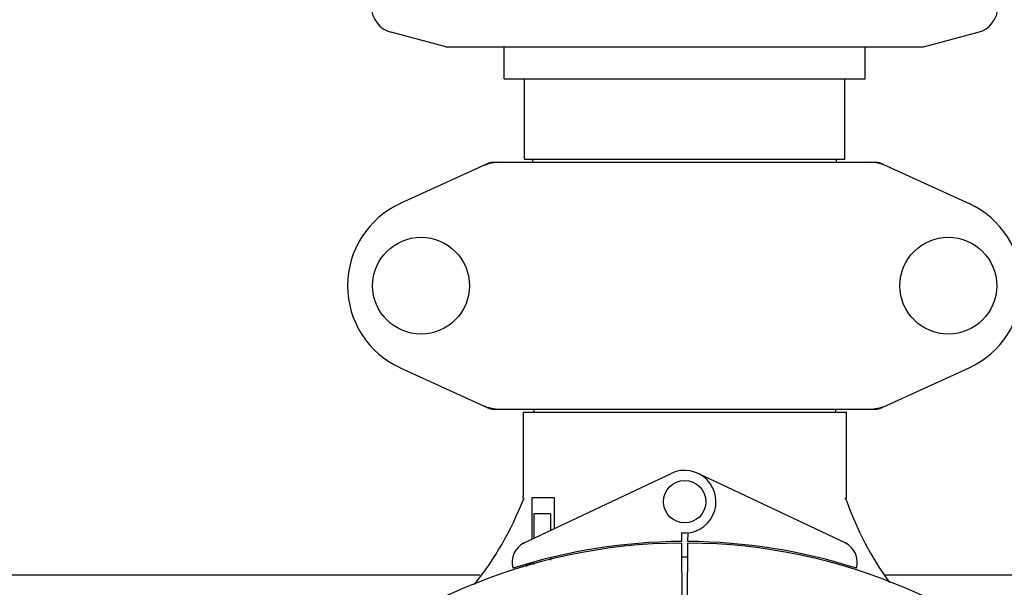
# Model space of a CAD drawing. Units: millimetres. Extents: x 14461 to 18719, y 9121 to 15012.
# Drawn here: x 15945 to 16130, y 11116 to 11223 of the extents above; entities that cross this region are included whole.
import ezdxf

# ---------------------------------------------------------------- set-up
doc = ezdxf.new("R2010")
doc.units = ezdxf.units.MM
doc.layers.add('COTAS', color=7, linetype='Continuous')
doc.styles.add('ARIAL', font='arial.ttf')
doc.dimstyles.new('Diseño_PlanosFabricacion', dxfattribs={"dimscale": 0.8, "dimtxt": 50, "dimasz": 50, "dimexe": 7, "dimexo": 7, "dimgap": 20, "dimtad": 1, "dimtih": 1, "dimtoh": 1, "dimdec": 0, "dimzin": 1, "dimdsep": 46, "dimtxsty": 'ARIAL', "dimcen": 15, "dimadec": 0, "dimazin": 0, "dimtp": 0.05, "dimtm": 0.05, "dimtfac": 1, "dimtdec": 0, "dimtofl": 0, "dimtmove": 0, "dimatfit": 3, "dimfxl": 0, "dimtolj": 1, "dimarcsym": 0})

# ---------------------------------------------------------------- blocks, each defined once
blk = doc.blocks.new('*D2')
at = {"layer": 'COTAS', "color": 0, "lineweight": -2}
for p, q in [((15085.04, 11123.61), (15085.04, 11845.87)), ((16780.34, 11645.11), (16780.34, 11845.87)), ((15125.04, 11840.27), (16740.34, 11840.27))]:
    blk.add_line(p, q, dxfattribs=at)
at = {"layer": 'COTAS', "color": 0}
for points in [[(15125.04, 11846.93), (15125.04, 11833.6), (15085.04, 11840.27)], [(16740.34, 11846.93), (16740.34, 11833.6), (16780.34, 11840.27)]]:
    blk.add_solid(points, dxfattribs=at)
at = {"layer": 'Defpoints', "color": 0}
for p in [(16780.34, 11840.27), (16780.34, 11639.51), (15085.04, 11118.01)]:
    blk.add_point(p, dxfattribs=at)
at = {"layer": 'COTAS', "color": 0, "insert": (15932.69, 11876.69), "char_height": 40, "attachment_point": 5, "style": 'ARIAL'}
blk.add_mtext('\\A1;1695 mm', dxfattribs=at)
blk = doc.blocks.new('*D1')
at = {"layer": 'COTAS', "color": 0, "lineweight": -2}
for p, q in [((16517.29, 11674.51), (17058.26, 11674.51)), ((17052.66, 11634.51), (17052.66, 11309)), ((17052.66, 10856.06), (17052.66, 11236.15)), ((15262.65, 10816.06), (17058.26, 10816.06))]:
    blk.add_line(p, q, dxfattribs=at)
at = {"layer": 'COTAS', "color": 0}
for points in [[(17046, 11634.51), (17059.33, 11634.51), (17052.66, 11674.51)], [(17046, 10856.06), (17059.33, 10856.06), (17052.66, 10816.06)]]:
    blk.add_solid(points, dxfattribs=at)
at = {"layer": 'Defpoints', "color": 0}
for p in [(16511.69, 11674.51), (15257.05, 10816.06), (17052.66, 10816.06)]:
    blk.add_point(p, dxfattribs=at)
at = {"layer": 'COTAS', "color": 0, "insert": (17052.66, 11272.57), "char_height": 40, "attachment_point": 5, "style": 'ARIAL'}
blk.add_mtext('\\A1;858 mm', dxfattribs=at)
blk = doc.blocks.new('*D7')
at = {"layer": 'COTAS', "color": 0, "lineweight": -2}
for p, q in [((15010.89, 11462.11), (15010.89, 10608.2)), ((16854.19, 10940.61), (16854.19, 10608.2)), ((15050.89, 10613.8), (16814.19, 10613.8))]:
    blk.add_line(p, q, dxfattribs=at)
at = {"layer": 'COTAS', "color": 0}
for points in [[(15050.89, 10620.47), (15050.89, 10607.14), (15010.89, 10613.8)], [(16814.19, 10620.47), (16814.19, 10607.14), (16854.19, 10613.8)]]:
    blk.add_solid(points, dxfattribs=at)
at = {"layer": 'Defpoints', "color": 0}
for p in [(15010.89, 11467.71), (16854.19, 10946.21), (16854.19, 10613.8)]:
    blk.add_point(p, dxfattribs=at)
at = {"layer": 'COTAS', "color": 0, "insert": (15932.54, 10650.24), "char_height": 40, "attachment_point": 5, "style": 'ARIAL'}
blk.add_mtext('\\A1;1843 mm', dxfattribs=at)

msp = doc.modelspace()

# ---------------------------------------------------------------- linework, layer by layer
at = {"color": 7, "linetype": 'Continuous'}
for p, q in [((16025.19, 11217.51), (16014.9, 11220.26)), ((16115.19, 11217.51), (16125.48, 11220.26)), ((16025.19, 11217.51), (16115.19, 11217.51)), ((16036.19, 11211.51), (16036.19, 11217.51)), ((16104.19, 11211.51), (16104.19, 11217.51)), ((16036.19, 11211.51), (16104.19, 11211.51)), ((16040.04, 11196.34), (16040.04, 11211.51)), ((16100.34, 11196.34), (16100.34, 11211.51)), ((16040.04, 11196.34), (16100.34, 11196.34)), ((16041.62, 11195.76), (16041.62, 11196.34)), ((16098.77, 11195.76), (16098.77, 11196.34)), ((16033.55, 11195.7), (16016.63, 11187.98)), ((16033.85, 11195.76), (16106.53, 11195.76)), ((16106.83, 11195.7), (16123.75, 11187.98)), ((16016.63, 11157.05), (16033.55, 11149.33)), ((16106.83, 11149.33), (16123.75, 11157.05)), ((16033.85, 11149.26), (16106.53, 11149.26)), ((16039.79, 11148.68), (16100.59, 11148.68)), ((16039.79, 11148.68), (16039.79, 11132.88)), ((16039.79, 11148.68), (16039.79, 11132.88)), ((16041.77, 11149.26), (16041.77, 11148.68)), ((16098.61, 11149.26), (16098.61, 11148.68)), ((16100.59, 11148.68), (16100.59, 11132.82)), ((16100.59, 11148.68), (16100.59, 11132.82)), ((16039.98, 11124.04), (16067.67, 11137.14)), ((16100.4, 11124.04), (16072.72, 11137.14)), ((16039.9, 11132.16), (16039.89, 11132.51)), ((16045.61, 11132.51), (16041.39, 11132.51)), ((16041.39, 11132.51), (16041.39, 11124.7)), ((16045.61, 11132.51), (16045.61, 11126.7)), ((16044.91, 11129.51), (16041.76, 11129.51)), ((16041.76, 11129.51), (16041.76, 11124.88)), ((16044.91, 11129.51), (16044.91, 11126.37)), ((16069.56, 11125.94), (16069.57, 11124.31)), ((16070.81, 11124.31), (16070.82, 11125.94)), ((16069.58, 11124.01), (16069.64, 11112.98)), ((16070.74, 11112.97), (16070.81, 11124.01)), ((16041.76, 11120.31), (16041.76, 11120.01)), ((16044.91, 11121.14), (16044.91, 11120.81)), ((16040.31, 11119.93), (16040.29, 11120.01)), ((16041.76, 11120.01), (16040.51, 11120.01)), ((15833.01, 11118.01), (16031.6, 11118.01)), ((16108, 11118.01), (16306.6, 11118.01))]:
    msp.add_line(p, q, dxfattribs=at)
for centre, radius in [((16020.54, 11172.51), 9.12), ((16119.84, 11172.51), 9.12), ((16070.19, 11131.81), 4)]:
    msp.add_circle(centre, radius, dxfattribs=at)
for centre, radius, start, end in [((16016.19, 11225.09), 5, 180.858, 255.0686), ((16124.19, 11225.09), 5, 284.9314, 359.142), ((16035.34, 11188.19), 7.57, 101.121, 114.5176), ((16035.33, 11188.19), 7.57, 90.0046, 101.0597), ((16105.05, 11188.19), 7.57, 76.5915, 89.988), ((16105.06, 11188.25), 7.51, 73.6414, 76.5553), ((16105.04, 11188.19), 7.57, 65.4729, 73.6291), ((16023.69, 11172.51), 17, 114.5295, 245.4705), ((16116.69, 11172.51), 17, 294.5295, 65.4705), ((16035.33, 11156.79), 7.53, 245.4479, 270.0225), ((16105.04, 11156.83), 7.57, 281.121, 294.5176), ((16105.05, 11156.83), 7.57, 270.0046, 281.0597), ((16070.19, 11131.81), 5.9, 263.9123, 115.3333), ((15984.24, 11153.51), 59.48, 321.1877, 338.9298), ((15984.15, 11153.55), 59.58, 338.9214, 339.3243), ((16037.79, 11132.88), 2, 349.4627, 0), ((16156.78, 11151.72), 59.48, 198.843, 199.1771), ((16102.39, 11132.82), 1.8, 180, 189.5666), ((16157.22, 11151.93), 59.96, 199.2228, 216.144), ((16070.19, 11018.01), 106, 90.3322, 269.6678), ((16041.69, 11120.42), 4, 115.3333, 196.6298), ((16070.19, 11018.01), 106.3, 90.3322, 107.7079), ((16070.19, 11018.01), 106.3, 72.2921, 89.6678), ((16070.19, 11018.01), 106, 270.3322, 89.6678), ((16098.69, 11120.42), 4, 343.3702, 64.6667), ((16070.19, 11018.01), 103.35, 89.6617, 90.3382), ((16070.19, 11018.01), 103.32, 89.6628, 90.3372), ((16066.18, 11125.58), 26.48, 192.3242, 193.0018), ((16066.25, 11126.52), 26.55, 194.1849, 194.8993)]:
    msp.add_arc(centre, radius, start, end, dxfattribs=at)
msp.add_ellipse((16070.19, 11183.63), major_axis=(0, 621.57), ratio=0.048908, start_param=-1.653594, end_param=-1.653126, dxfattribs=at)
for points in [[(16033.55, 11195.7), (16033.64, 11195.74), (16033.75, 11195.76), (16033.85, 11195.76)], [(16106.53, 11195.76), (16106.64, 11195.76), (16106.74, 11195.74), (16106.83, 11195.7)], [(16033.85, 11149.26), (16033.75, 11149.26), (16033.64, 11149.29), (16033.55, 11149.33)], [(16106.83, 11149.33), (16106.74, 11149.29), (16106.64, 11149.26), (16106.53, 11149.26)]]:
    msp.add_open_spline(points, degree=3, dxfattribs=at)

# ---------------------------------------------------------------- dimensions: what is measured, and where the dimension line sits
at = {"layer": 'COTAS'}
for base, p1, p2, picture, middle in [((16780.34, 11840.27), (15085.04, 11118.01), (16780.34, 11639.51), '*D2', (15932.69, 11840.27)), ((16854.19, 10613.8), (15010.89, 11467.71), (16854.19, 10946.21), '*D7', (15932.54, 10613.8))]:
    dim = msp.add_linear_dim(base=base, p1=p1, p2=p2, dimstyle='Diseño_PlanosFabricacion', override={"dimpost": ' mm'}, dxfattribs=at)
    dim.commit()
    dim.dimension.update_dxf_attribs({"geometry": picture, "text_midpoint": middle, "dimtype": 160})
dim = msp.add_linear_dim(base=(17052.66, 10816.06), p1=(16511.69, 11674.51), p2=(15257.05, 10816.06), angle=90, dimstyle='Diseño_PlanosFabricacion', override={"dimpost": ' mm'}, dxfattribs=at)
dim.commit()
dim.dimension.update_dxf_attribs({"geometry": '*D1', "text_midpoint": (17052.66, 11272.57), "dimtype": 160})

doc.saveas('drawing.dxf')
